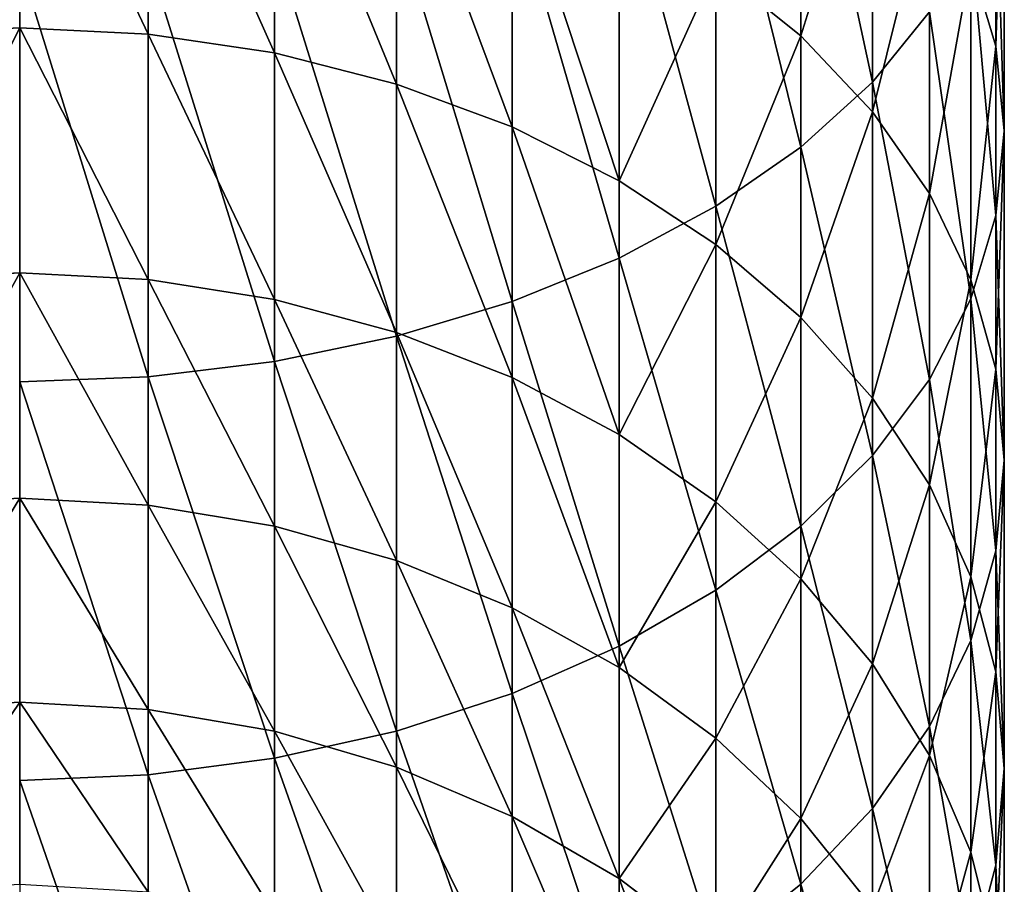
# Model space of a CAD drawing. Units: millimetres. Extents: x -25 to 25, y -150 to 500.
# Drawn here: x 0 to 25, y 40 to 62 of the extents above; entities that cross this region are included whole.
import ezdxf

# ---------------------------------------------------------------- set-up
doc = ezdxf.new("R2010")
doc.units = ezdxf.units.MM
doc.layers.get('0').update_dxf_attribs({"true_color": 0xff5454})

# ---------------------------------------------------------------- blocks, each defined once
blk = doc.blocks.new('Group_1')
for p, q in [((46.651, 85.853, 773.759), (46.651, 95.827, 780.906)), ((49.786, 86.767, 754.117), (49.786, 95.454, 761.247)), ((44.834, 87.024, 737.976), (44.834, 94.654, 745.124)), ((44.834, 84.197, 775.917), (44.834, 94.315, 783.168)), ((25, 87.234, 723.893), (25, 93.943, 731.057)), ((28.263, 87.073, 724.034), (28.263, 93.792, 731.208)), ((31.47, 86.593, 724.455), (31.47, 93.341, 731.659)), ((50, 84.614, 756.572), (50, 93.467, 763.837)), ((42.678, 82.7, 777.869), (42.678, 92.949, 785.214)), ((46.651, 85.1, 739.9), (46.651, 92.861, 747.169)), ((34.567, 85.803, 725.148), (34.567, 92.597, 732.403)), ((40.219, 81.386, 779.581), (40.219, 91.75, 787.007)), ((37.5, 84.715, 726.103), (37.5, 91.574, 733.426)), ((49.786, 82.462, 759.027), (49.786, 91.479, 766.427)), ((48.097, 83.025, 741.975), (48.097, 90.926, 749.375)), ((37.5, 80.28, 781.023), (37.5, 90.74, 788.519)), ((40.219, 83.348, 727.301), (40.219, 90.288, 734.712)), ((34.567, 79.399, 782.171), (34.567, 89.936, 789.722)), ((49.148, 80.346, 761.439), (49.148, 89.526, 768.973)), ((31.47, 78.758, 783.005), (31.47, 89.352, 790.596)), ((28.263, 78.37, 783.512), (28.263, 88.997, 791.127)), ((42.678, 81.726, 728.724), (42.678, 88.763, 736.237)), ((42.678, 88.763, 736.237), (44.834, 87.024, 737.976)), ((49.148, 80.834, 744.166), (49.148, 88.883, 751.705)), ((49.148, 88.883, 751.705), (49.786, 86.767, 754.117)), ((48.097, 87.64, 771.431), (46.651, 85.853, 773.759)), ((48.097, 78.303, 763.769), (48.097, 87.64, 771.431)), ((21.737, 87.073, 724.034), (25, 87.234, 723.893)), ((25, 81.008, 716.306), (25, 87.234, 723.893)), ((25, 87.234, 723.893), (28.263, 87.073, 724.034)), ((28.263, 80.838, 716.436), (28.263, 87.073, 724.034)), ((28.263, 87.073, 724.034), (31.47, 86.593, 724.455)), ((44.834, 79.876, 730.346), (44.834, 87.024, 737.976)), ((44.834, 87.024, 737.976), (46.651, 85.1, 739.9)), ((49.786, 78.565, 746.435), (49.786, 86.767, 754.117)), ((49.786, 86.767, 754.117), (50, 84.614, 756.572)), ((31.47, 80.331, 716.825), (31.47, 86.593, 724.455)), ((31.47, 86.593, 724.455), (34.567, 85.803, 725.148)), ((34.567, 79.497, 717.465), (34.567, 85.803, 725.148)), ((34.567, 85.803, 725.148), (37.5, 84.715, 726.103)), ((46.651, 85.853, 773.759), (44.834, 84.197, 775.917)), ((46.651, 76.368, 765.975), (46.651, 85.853, 773.759)), ((46.651, 77.831, 732.139), (46.651, 85.1, 739.9)), ((46.651, 85.1, 739.9), (48.097, 83.025, 741.975)), ((37.5, 78.349, 718.346), (37.5, 84.715, 726.103)), ((37.5, 84.715, 726.103), (40.219, 83.348, 727.301)), ((50, 84.614, 756.572), (49.786, 82.462, 759.027)), ((50, 76.256, 748.744), (50, 84.614, 756.572)), ((44.834, 84.197, 775.917), (42.678, 82.7, 777.869)), ((44.834, 74.574, 768.02), (44.834, 84.197, 775.917)), ((40.219, 76.907, 719.453), (40.219, 83.348, 727.301)), ((40.219, 83.348, 727.301), (42.678, 81.726, 728.724)), ((48.097, 75.625, 734.074), (48.097, 83.025, 741.975)), ((48.097, 83.025, 741.975), (49.148, 80.834, 744.166)), ((42.678, 82.7, 777.869), (40.219, 81.386, 779.581)), ((42.678, 72.953, 769.87), (42.678, 82.7, 777.869)), ((49.786, 82.462, 759.027), (49.148, 80.346, 761.439)), ((49.786, 73.948, 751.052), (49.786, 82.462, 759.027)), ((42.678, 75.195, 720.766), (42.678, 81.726, 728.724)), ((42.678, 81.726, 728.724), (44.834, 79.876, 730.346)), ((40.219, 81.386, 779.581), (37.5, 80.28, 781.023)), ((40.219, 71.53, 771.492), (40.219, 81.386, 779.581)), ((21.737, 80.838, 716.436), (25, 81.008, 716.306)), ((25, 75.291, 708.328), (25, 81.008, 716.306)), ((25, 81.008, 716.306), (28.263, 80.838, 716.436)), ((28.263, 75.113, 708.447), (28.263, 80.838, 716.436)), ((28.263, 80.838, 716.436), (31.47, 80.331, 716.825)), ((49.148, 73.295, 736.117), (49.148, 80.834, 744.166)), ((49.148, 80.834, 744.166), (49.786, 78.565, 746.435)), ((31.47, 74.582, 708.802), (31.47, 80.331, 716.825)), ((31.47, 80.331, 716.825), (34.567, 79.497, 717.465)), ((37.5, 80.28, 781.023), (34.567, 79.399, 782.171)), ((37.5, 70.332, 772.858), (37.5, 80.28, 781.023)), ((49.148, 80.346, 761.439), (48.097, 78.303, 763.769)), ((49.148, 71.679, 753.321), (49.148, 80.346, 761.439)), ((44.834, 73.244, 722.264), (44.834, 79.876, 730.346)), ((44.834, 79.876, 730.346), (46.651, 77.831, 732.139)), ((34.567, 79.399, 782.171), (31.47, 78.758, 783.005)), ((34.567, 73.708, 709.386), (34.567, 79.497, 717.465)), ((34.567, 79.497, 717.465), (37.5, 78.349, 718.346)), ((34.567, 69.377, 773.947), (34.567, 79.399, 782.171)), ((31.47, 78.758, 783.005), (28.263, 78.37, 783.512)), ((31.47, 68.684, 774.737), (31.47, 78.758, 783.005)), ((49.786, 70.883, 738.233), (49.786, 78.565, 746.435)), ((49.786, 78.565, 746.435), (50, 76.256, 748.744)), ((28.263, 78.37, 783.512), (25, 78.24, 783.681)), ((28.263, 68.263, 775.217), (28.263, 78.37, 783.512)), ((37.5, 72.504, 710.19), (37.5, 78.349, 718.346)), ((37.5, 78.349, 718.346), (40.219, 76.907, 719.453)), ((48.097, 78.303, 763.769), (46.651, 76.368, 765.975)), ((48.097, 69.488, 755.512), (48.097, 78.303, 763.769)), ((46.651, 71.085, 723.92), (46.651, 77.831, 732.139)), ((46.651, 77.831, 732.139), (48.097, 75.625, 734.074)), ((40.219, 70.993, 711.2), (40.219, 76.907, 719.453)), ((40.219, 76.907, 719.453), (42.678, 75.195, 720.766)), ((46.651, 76.368, 765.975), (44.834, 74.574, 768.02)), ((46.651, 67.413, 757.587), (46.651, 76.368, 765.975)), ((50, 76.256, 748.744), (49.786, 73.948, 751.052)), ((50, 68.428, 740.386), (50, 76.256, 748.744)), ((48.097, 68.757, 725.706), (48.097, 75.625, 734.074)), ((48.097, 75.625, 734.074), (49.148, 73.295, 736.117)), ((21.737, 75.113, 708.447), (25, 75.291, 708.328)), ((25, 70.108, 699.993), (25, 75.291, 708.328)), ((25, 75.291, 708.328), (28.263, 75.113, 708.447)), ((28.263, 69.922, 700.1), (28.263, 75.113, 708.447)), ((28.263, 75.113, 708.447), (31.47, 74.582, 708.802)), ((42.678, 69.199, 712.398), (42.678, 75.195, 720.766)), ((42.678, 75.195, 720.766), (44.834, 73.244, 722.264)), ((31.47, 69.37, 700.419), (31.47, 74.582, 708.802)), ((31.47, 74.582, 708.802), (34.567, 73.708, 709.386)), ((44.834, 74.574, 768.02), (42.678, 72.953, 769.87)), ((44.834, 65.489, 759.511), (44.834, 74.574, 768.02)), ((49.786, 73.948, 751.052), (49.148, 71.679, 753.321)), ((49.786, 65.973, 742.538), (49.786, 73.948, 751.052)), ((34.567, 68.459, 700.945), (34.567, 73.708, 709.386)), ((34.567, 73.708, 709.386), (37.5, 72.504, 710.19)), ((49.148, 66.299, 727.592), (49.148, 73.295, 736.117)), ((49.148, 73.295, 736.117), (49.786, 70.883, 738.233)), ((44.834, 67.154, 713.765), (44.834, 73.244, 722.264)), ((44.834, 73.244, 722.264), (46.651, 71.085, 723.92)), ((42.678, 72.953, 769.87), (40.219, 71.53, 771.492)), ((42.678, 63.75, 761.25), (42.678, 72.953, 769.87)), ((37.5, 67.206, 701.669), (37.5, 72.504, 710.19)), ((37.5, 72.504, 710.19), (40.219, 70.993, 711.2)), ((40.219, 71.53, 771.492), (37.5, 70.332, 772.858)), ((40.219, 62.224, 762.776), (40.219, 71.53, 771.492)), ((49.148, 71.679, 753.321), (48.097, 69.488, 755.512)), ((49.148, 63.561, 744.654), (49.148, 71.679, 753.321)), ((46.651, 64.892, 715.276), (46.651, 71.085, 723.92)), ((46.651, 71.085, 723.92), (48.097, 68.757, 725.706)), ((40.219, 65.631, 702.578), (40.219, 70.993, 711.2)), ((40.219, 70.993, 711.2), (42.678, 69.199, 712.398)), ((49.786, 63.753, 729.546), (49.786, 70.883, 738.233)), ((49.786, 70.883, 738.233), (50, 68.428, 740.386)), ((37.5, 70.332, 772.858), (34.567, 69.377, 773.947)), ((37.5, 60.939, 764.061), (37.5, 70.332, 772.858)), ((21.737, 69.922, 700.1), (25, 70.108, 699.993)), ((25, 65.481, 691.337), (25, 70.108, 699.993)), ((25, 70.108, 699.993), (28.263, 69.922, 700.1)), ((28.263, 65.289, 691.432), (28.263, 69.922, 700.1)), ((28.263, 69.922, 700.1), (31.47, 69.37, 700.419)), ((34.567, 69.377, 773.947), (31.47, 68.684, 774.737)), ((31.47, 64.717, 691.714), (31.47, 69.37, 700.419)), ((31.47, 69.37, 700.419), (34.567, 68.459, 700.945)), ((34.567, 59.916, 765.084), (34.567, 69.377, 773.947)), ((48.097, 69.488, 755.512), (46.651, 67.413, 757.587)), ((48.097, 61.231, 746.697), (48.097, 69.488, 755.512)), ((42.678, 63.763, 703.656), (42.678, 69.199, 712.398)), ((42.678, 69.199, 712.398), (44.834, 67.154, 713.765)), ((48.097, 62.452, 716.907), (48.097, 68.757, 725.706)), ((48.097, 68.757, 725.706), (49.148, 66.299, 727.592)), ((31.47, 68.684, 774.737), (28.263, 68.263, 775.217)), ((31.47, 59.172, 765.828), (31.47, 68.684, 774.737)), ((28.263, 68.263, 775.217), (25, 68.122, 775.378)), ((28.263, 58.72, 766.28), (28.263, 68.263, 775.217)), ((34.567, 63.773, 692.18), (34.567, 68.459, 700.945)), ((34.567, 68.459, 700.945), (37.5, 67.206, 701.669)), ((50, 68.428, 740.386), (49.786, 65.973, 742.538)), ((50, 61.163, 731.533), (50, 68.428, 740.386)), ((46.651, 67.413, 757.587), (44.834, 65.489, 759.511)), ((46.651, 59.025, 748.632), (46.651, 67.413, 757.587)), ((37.5, 62.476, 692.82), (37.5, 67.206, 701.669)), ((37.5, 67.206, 701.669), (40.219, 65.631, 702.578)), ((44.834, 61.633, 704.886), (44.834, 67.154, 713.765)), ((44.834, 67.154, 713.765), (46.651, 64.892, 715.276)), ((49.148, 59.876, 718.628), (49.148, 66.299, 727.592)), ((49.148, 66.299, 727.592), (49.786, 63.753, 729.546)), ((49.786, 65.973, 742.538), (49.148, 63.561, 744.654)), ((49.786, 58.573, 733.521), (49.786, 65.973, 742.538)), ((40.219, 60.845, 693.624), (40.219, 65.631, 702.578)), ((40.219, 65.631, 702.578), (42.678, 63.763, 703.656)), ((44.834, 65.489, 759.511), (42.678, 63.75, 761.25)), ((44.834, 56.98, 750.426), (44.834, 65.489, 759.511))]:
    blk.add_line(p, q)
mesh = blk.add_polyface()
corners = [(48.097, 87.64, 771.431), (46.651, 95.827, 780.906), (46.651, 85.853, 773.759), (48.097, 97.457, 778.466)]
mesh.append_faces([[corners[k] for k in face] for face in [(0, 1, 2), (1, 0, 3)]], dxfattribs={"vtx0": -1})
mesh = blk.add_polyface()
corners = [(49.148, 88.883, 751.705), (49.786, 95.454, 761.247), (49.786, 86.767, 754.117), (49.148, 97.408, 758.701)]
mesh.append_faces([[corners[k] for k in face] for face in [(0, 1, 2), (1, 0, 3)]], dxfattribs={"vtx0": -1})
mesh = blk.add_polyface()
corners = [(42.678, 88.763, 736.237), (44.834, 94.654, 745.124), (44.834, 87.024, 737.976), (42.678, 96.276, 743.274)]
mesh.append_faces([[corners[k] for k in face] for face in [(0, 1, 2), (1, 0, 3)]], dxfattribs={"vtx0": -1})
mesh = blk.add_polyface()
corners = [(46.651, 85.853, 773.759), (44.834, 94.315, 783.168), (44.834, 84.197, 775.917), (46.651, 95.827, 780.906)]
mesh.append_faces([[corners[k] for k in face] for face in [(0, 1, 2), (1, 0, 3)]], dxfattribs={"vtx0": -1})
mesh = blk.add_polyface()
corners = [(49.786, 86.767, 754.117), (50, 93.467, 763.837), (50, 84.614, 756.572), (49.786, 95.454, 761.247)]
mesh.append_faces([[corners[k] for k in face] for face in [(0, 1, 2), (1, 0, 3)]], dxfattribs={"vtx0": -1})
mesh = blk.add_polyface()
corners = [(44.834, 87.024, 737.976), (46.651, 92.861, 747.169), (46.651, 85.1, 739.9), (44.834, 94.654, 745.124)]
mesh.append_faces([[corners[k] for k in face] for face in [(0, 1, 2), (1, 0, 3)]], dxfattribs={"vtx0": -1})
mesh = blk.add_polyface()
corners = [(44.834, 84.197, 775.917), (42.678, 92.949, 785.214), (42.678, 82.7, 777.869), (44.834, 94.315, 783.168)]
mesh.append_faces([[corners[k] for k in face] for face in [(0, 1, 2), (1, 0, 3)]], dxfattribs={"vtx0": -1})
mesh = blk.add_polyface()
corners = [(21.737, 87.073, 724.034), (25, 93.943, 731.057), (25, 87.234, 723.893), (21.737, 93.792, 731.208)]
mesh.append_faces([[corners[k] for k in face] for face in [(0, 1, 2), (1, 0, 3)]], dxfattribs={"vtx0": -1})
mesh = blk.add_polyface()
corners = [(25, 93.943, 731.057), (28.263, 87.073, 724.034), (25, 87.234, 723.893), (28.263, 93.792, 731.208)]
mesh.append_faces([[corners[k] for k in face] for face in [(0, 1, 2), (1, 0, 3)]], dxfattribs={"vtx0": -1})
mesh = blk.add_polyface()
corners = [(28.263, 93.792, 731.208), (31.47, 86.593, 724.455), (28.263, 87.073, 724.034), (31.47, 93.341, 731.659)]
mesh.append_faces([[corners[k] for k in face] for face in [(0, 1, 2), (1, 0, 3)]], dxfattribs={"vtx0": -1})
mesh = blk.add_polyface()
corners = [(31.47, 93.341, 731.659), (34.567, 85.803, 725.148), (31.47, 86.593, 724.455), (34.567, 92.597, 732.403)]
mesh.append_faces([[corners[k] for k in face] for face in [(0, 1, 2), (1, 0, 3)]], dxfattribs={"vtx0": -1})
mesh = blk.add_polyface()
corners = [(50, 84.614, 756.572), (49.786, 91.479, 766.427), (49.786, 82.462, 759.027), (50, 93.467, 763.837)]
mesh.append_faces([[corners[k] for k in face] for face in [(0, 1, 2), (1, 0, 3)]], dxfattribs={"vtx0": -1})
mesh = blk.add_polyface()
corners = [(42.678, 82.7, 777.869), (40.219, 91.75, 787.007), (40.219, 81.386, 779.581), (42.678, 92.949, 785.214)]
mesh.append_faces([[corners[k] for k in face] for face in [(0, 1, 2), (1, 0, 3)]], dxfattribs={"vtx0": -1})
mesh = blk.add_polyface()
corners = [(46.651, 85.1, 739.9), (48.097, 90.926, 749.375), (48.097, 83.025, 741.975), (46.651, 92.861, 747.169)]
mesh.append_faces([[corners[k] for k in face] for face in [(0, 1, 2), (1, 0, 3)]], dxfattribs={"vtx0": -1})
mesh = blk.add_polyface()
corners = [(34.567, 92.597, 732.403), (37.5, 84.715, 726.103), (34.567, 85.803, 725.148), (37.5, 91.574, 733.426)]
mesh.append_faces([[corners[k] for k in face] for face in [(0, 1, 2), (1, 0, 3)]], dxfattribs={"vtx0": -1})
mesh = blk.add_polyface()
corners = [(40.219, 81.386, 779.581), (37.5, 90.74, 788.519), (37.5, 80.28, 781.023), (40.219, 91.75, 787.007)]
mesh.append_faces([[corners[k] for k in face] for face in [(0, 1, 2), (1, 0, 3)]], dxfattribs={"vtx0": -1})
mesh = blk.add_polyface()
corners = [(37.5, 91.574, 733.426), (40.219, 83.348, 727.301), (37.5, 84.715, 726.103), (40.219, 90.288, 734.712)]
mesh.append_faces([[corners[k] for k in face] for face in [(0, 1, 2), (1, 0, 3)]], dxfattribs={"vtx0": -1})
mesh = blk.add_polyface()
corners = [(49.786, 82.462, 759.027), (49.148, 89.526, 768.973), (49.148, 80.346, 761.439), (49.786, 91.479, 766.427)]
mesh.append_faces([[corners[k] for k in face] for face in [(0, 1, 2), (1, 0, 3)]], dxfattribs={"vtx0": -1})
mesh = blk.add_polyface()
corners = [(48.097, 83.025, 741.975), (49.148, 88.883, 751.705), (49.148, 80.834, 744.166), (48.097, 90.926, 749.375)]
mesh.append_faces([[corners[k] for k in face] for face in [(0, 1, 2), (1, 0, 3)]], dxfattribs={"vtx0": -1})
mesh = blk.add_polyface()
corners = [(37.5, 80.28, 781.023), (34.567, 89.936, 789.722), (34.567, 79.399, 782.171), (37.5, 90.74, 788.519)]
mesh.append_faces([[corners[k] for k in face] for face in [(0, 1, 2), (1, 0, 3)]], dxfattribs={"vtx0": -1})
mesh = blk.add_polyface()
corners = [(40.219, 83.348, 727.301), (42.678, 88.763, 736.237), (42.678, 81.726, 728.724), (40.219, 90.288, 734.712)]
mesh.append_faces([[corners[k] for k in face] for face in [(0, 1, 2), (1, 0, 3)]], dxfattribs={"vtx0": -1})
mesh = blk.add_polyface()
corners = [(34.567, 79.399, 782.171), (31.47, 89.352, 790.596), (31.47, 78.758, 783.005), (34.567, 89.936, 789.722)]
mesh.append_faces([[corners[k] for k in face] for face in [(0, 1, 2), (1, 0, 3)]], dxfattribs={"vtx0": -1})
mesh = blk.add_polyface()
corners = [(49.148, 80.346, 761.439), (48.097, 87.64, 771.431), (48.097, 78.303, 763.769), (49.148, 89.526, 768.973)]
mesh.append_faces([[corners[k] for k in face] for face in [(0, 1, 2), (1, 0, 3)]], dxfattribs={"vtx0": -1})
mesh = blk.add_polyface()
corners = [(31.47, 78.758, 783.005), (28.263, 88.997, 791.127), (28.263, 78.37, 783.512), (31.47, 89.352, 790.596)]
mesh.append_faces([[corners[k] for k in face] for face in [(0, 1, 2), (1, 0, 3)]], dxfattribs={"vtx0": -1})
mesh = blk.add_polyface()
corners = [(28.263, 78.37, 783.512), (25, 88.879, 791.305), (25, 78.24, 783.681), (28.263, 88.997, 791.127)]
mesh.append_faces([[corners[k] for k in face] for face in [(0, 1, 2), (1, 0, 3)]], dxfattribs={"vtx0": -1})
mesh = blk.add_polyface()
corners = [(42.678, 81.726, 728.724), (44.834, 87.024, 737.976), (44.834, 79.876, 730.346), (42.678, 88.763, 736.237)]
mesh.append_faces([[corners[k] for k in face] for face in [(0, 1, 2), (1, 0, 3)]], dxfattribs={"vtx0": -1})
mesh = blk.add_polyface()
corners = [(49.148, 80.834, 744.166), (49.786, 86.767, 754.117), (49.786, 78.565, 746.435), (49.148, 88.883, 751.705)]
mesh.append_faces([[corners[k] for k in face] for face in [(0, 1, 2), (1, 0, 3)]], dxfattribs={"vtx0": -1})
mesh = blk.add_polyface()
corners = [(48.097, 78.303, 763.769), (46.651, 85.853, 773.759), (46.651, 76.368, 765.975), (48.097, 87.64, 771.431)]
mesh.append_faces([[corners[k] for k in face] for face in [(0, 1, 2), (1, 0, 3)]], dxfattribs={"vtx0": -1})
mesh = blk.add_polyface()
corners = [(21.737, 80.838, 716.436), (25, 87.234, 723.893), (25, 81.008, 716.306), (21.737, 87.073, 724.034)]
mesh.append_faces([[corners[k] for k in face] for face in [(0, 1, 2), (1, 0, 3)]], dxfattribs={"vtx0": -1})
mesh = blk.add_polyface()
corners = [(25, 87.234, 723.893), (28.263, 80.838, 716.436), (25, 81.008, 716.306), (28.263, 87.073, 724.034)]
mesh.append_faces([[corners[k] for k in face] for face in [(0, 1, 2), (1, 0, 3)]], dxfattribs={"vtx0": -1})
mesh = blk.add_polyface()
corners = [(28.263, 87.073, 724.034), (31.47, 80.331, 716.825), (28.263, 80.838, 716.436), (31.47, 86.593, 724.455)]
mesh.append_faces([[corners[k] for k in face] for face in [(0, 1, 2), (1, 0, 3)]], dxfattribs={"vtx0": -1})
mesh = blk.add_polyface()
corners = [(44.834, 79.876, 730.346), (46.651, 85.1, 739.9), (46.651, 77.831, 732.139), (44.834, 87.024, 737.976)]
mesh.append_faces([[corners[k] for k in face] for face in [(0, 1, 2), (1, 0, 3)]], dxfattribs={"vtx0": -1})
mesh = blk.add_polyface()
corners = [(49.786, 78.565, 746.435), (50, 84.614, 756.572), (50, 76.256, 748.744), (49.786, 86.767, 754.117)]
mesh.append_faces([[corners[k] for k in face] for face in [(0, 1, 2), (1, 0, 3)]], dxfattribs={"vtx0": -1})
mesh = blk.add_polyface()
corners = [(31.47, 86.593, 724.455), (34.567, 79.497, 717.465), (31.47, 80.331, 716.825), (34.567, 85.803, 725.148)]
mesh.append_faces([[corners[k] for k in face] for face in [(0, 1, 2), (1, 0, 3)]], dxfattribs={"vtx0": -1})
mesh = blk.add_polyface()
corners = [(34.567, 85.803, 725.148), (37.5, 78.349, 718.346), (34.567, 79.497, 717.465), (37.5, 84.715, 726.103)]
mesh.append_faces([[corners[k] for k in face] for face in [(0, 1, 2), (1, 0, 3)]], dxfattribs={"vtx0": -1})
mesh = blk.add_polyface()
corners = [(46.651, 76.368, 765.975), (44.834, 84.197, 775.917), (44.834, 74.574, 768.02), (46.651, 85.853, 773.759)]
mesh.append_faces([[corners[k] for k in face] for face in [(0, 1, 2), (1, 0, 3)]], dxfattribs={"vtx0": -1})
mesh = blk.add_polyface()
corners = [(46.651, 77.831, 732.139), (48.097, 83.025, 741.975), (48.097, 75.625, 734.074), (46.651, 85.1, 739.9)]
mesh.append_faces([[corners[k] for k in face] for face in [(0, 1, 2), (1, 0, 3)]], dxfattribs={"vtx0": -1})
mesh = blk.add_polyface()
corners = [(37.5, 84.715, 726.103), (40.219, 76.907, 719.453), (37.5, 78.349, 718.346), (40.219, 83.348, 727.301)]
mesh.append_faces([[corners[k] for k in face] for face in [(0, 1, 2), (1, 0, 3)]], dxfattribs={"vtx0": -1})
mesh = blk.add_polyface()
corners = [(50, 76.256, 748.744), (49.786, 82.462, 759.027), (49.786, 73.948, 751.052), (50, 84.614, 756.572)]
mesh.append_faces([[corners[k] for k in face] for face in [(0, 1, 2), (1, 0, 3)]], dxfattribs={"vtx0": -1})
mesh = blk.add_polyface()
corners = [(44.834, 74.574, 768.02), (42.678, 82.7, 777.869), (42.678, 72.953, 769.87), (44.834, 84.197, 775.917)]
mesh.append_faces([[corners[k] for k in face] for face in [(0, 1, 2), (1, 0, 3)]], dxfattribs={"vtx0": -1})
mesh = blk.add_polyface()
corners = [(40.219, 76.907, 719.453), (42.678, 81.726, 728.724), (42.678, 75.195, 720.766), (40.219, 83.348, 727.301)]
mesh.append_faces([[corners[k] for k in face] for face in [(0, 1, 2), (1, 0, 3)]], dxfattribs={"vtx0": -1})
mesh = blk.add_polyface()
corners = [(48.097, 75.625, 734.074), (49.148, 80.834, 744.166), (49.148, 73.295, 736.117), (48.097, 83.025, 741.975)]
mesh.append_faces([[corners[k] for k in face] for face in [(0, 1, 2), (1, 0, 3)]], dxfattribs={"vtx0": -1})
mesh = blk.add_polyface()
corners = [(42.678, 72.953, 769.87), (40.219, 81.386, 779.581), (40.219, 71.53, 771.492), (42.678, 82.7, 777.869)]
mesh.append_faces([[corners[k] for k in face] for face in [(0, 1, 2), (1, 0, 3)]], dxfattribs={"vtx0": -1})
mesh = blk.add_polyface()
corners = [(49.786, 73.948, 751.052), (49.148, 80.346, 761.439), (49.148, 71.679, 753.321), (49.786, 82.462, 759.027)]
mesh.append_faces([[corners[k] for k in face] for face in [(0, 1, 2), (1, 0, 3)]], dxfattribs={"vtx0": -1})
mesh = blk.add_polyface()
corners = [(42.678, 75.195, 720.766), (44.834, 79.876, 730.346), (44.834, 73.244, 722.264), (42.678, 81.726, 728.724)]
mesh.append_faces([[corners[k] for k in face] for face in [(0, 1, 2), (1, 0, 3)]], dxfattribs={"vtx0": -1})
mesh = blk.add_polyface()
corners = [(40.219, 71.53, 771.492), (37.5, 80.28, 781.023), (37.5, 70.332, 772.858), (40.219, 81.386, 779.581)]
mesh.append_faces([[corners[k] for k in face] for face in [(0, 1, 2), (1, 0, 3)]], dxfattribs={"vtx0": -1})
mesh = blk.add_polyface()
corners = [(21.737, 75.113, 708.447), (25, 81.008, 716.306), (25, 75.291, 708.328), (21.737, 80.838, 716.436)]
mesh.append_faces([[corners[k] for k in face] for face in [(0, 1, 2), (1, 0, 3)]], dxfattribs={"vtx0": -1})
mesh = blk.add_polyface()
corners = [(25, 81.008, 716.306), (28.263, 75.113, 708.447), (25, 75.291, 708.328), (28.263, 80.838, 716.436)]
mesh.append_faces([[corners[k] for k in face] for face in [(0, 1, 2), (1, 0, 3)]], dxfattribs={"vtx0": -1})
mesh = blk.add_polyface()
corners = [(28.263, 80.838, 716.436), (31.47, 74.582, 708.802), (28.263, 75.113, 708.447), (31.47, 80.331, 716.825)]
mesh.append_faces([[corners[k] for k in face] for face in [(0, 1, 2), (1, 0, 3)]], dxfattribs={"vtx0": -1})
mesh = blk.add_polyface()
corners = [(49.148, 73.295, 736.117), (49.786, 78.565, 746.435), (49.786, 70.883, 738.233), (49.148, 80.834, 744.166)]
mesh.append_faces([[corners[k] for k in face] for face in [(0, 1, 2), (1, 0, 3)]], dxfattribs={"vtx0": -1})
mesh = blk.add_polyface()
corners = [(31.47, 80.331, 716.825), (34.567, 73.708, 709.386), (31.47, 74.582, 708.802), (34.567, 79.497, 717.465)]
mesh.append_faces([[corners[k] for k in face] for face in [(0, 1, 2), (1, 0, 3)]], dxfattribs={"vtx0": -1})
mesh = blk.add_polyface()
corners = [(37.5, 70.332, 772.858), (34.567, 79.399, 782.171), (34.567, 69.377, 773.947), (37.5, 80.28, 781.023)]
mesh.append_faces([[corners[k] for k in face] for face in [(0, 1, 2), (1, 0, 3)]], dxfattribs={"vtx0": -1})
mesh = blk.add_polyface()
corners = [(49.148, 71.679, 753.321), (48.097, 78.303, 763.769), (48.097, 69.488, 755.512), (49.148, 80.346, 761.439)]
mesh.append_faces([[corners[k] for k in face] for face in [(0, 1, 2), (1, 0, 3)]], dxfattribs={"vtx0": -1})
mesh = blk.add_polyface()
corners = [(44.834, 73.244, 722.264), (46.651, 77.831, 732.139), (46.651, 71.085, 723.92), (44.834, 79.876, 730.346)]
mesh.append_faces([[corners[k] for k in face] for face in [(0, 1, 2), (1, 0, 3)]], dxfattribs={"vtx0": -1})
mesh = blk.add_polyface()
corners = [(34.567, 69.377, 773.947), (31.47, 78.758, 783.005), (31.47, 68.684, 774.737), (34.567, 79.399, 782.171)]
mesh.append_faces([[corners[k] for k in face] for face in [(0, 1, 2), (1, 0, 3)]], dxfattribs={"vtx0": -1})
mesh = blk.add_polyface()
corners = [(34.567, 79.497, 717.465), (37.5, 72.504, 710.19), (34.567, 73.708, 709.386), (37.5, 78.349, 718.346)]
mesh.append_faces([[corners[k] for k in face] for face in [(0, 1, 2), (1, 0, 3)]], dxfattribs={"vtx0": -1})
mesh = blk.add_polyface()
corners = [(31.47, 68.684, 774.737), (28.263, 78.37, 783.512), (28.263, 68.263, 775.217), (31.47, 78.758, 783.005)]
mesh.append_faces([[corners[k] for k in face] for face in [(0, 1, 2), (1, 0, 3)]], dxfattribs={"vtx0": -1})
mesh = blk.add_polyface()
corners = [(49.786, 70.883, 738.233), (50, 76.256, 748.744), (50, 68.428, 740.386), (49.786, 78.565, 746.435)]
mesh.append_faces([[corners[k] for k in face] for face in [(0, 1, 2), (1, 0, 3)]], dxfattribs={"vtx0": -1})
mesh = blk.add_polyface()
corners = [(28.263, 68.263, 775.217), (25, 78.24, 783.681), (25, 68.122, 775.378), (28.263, 78.37, 783.512)]
mesh.append_faces([[corners[k] for k in face] for face in [(0, 1, 2), (1, 0, 3)]], dxfattribs={"vtx0": -1})
mesh = blk.add_polyface()
corners = [(37.5, 78.349, 718.346), (40.219, 70.993, 711.2), (37.5, 72.504, 710.19), (40.219, 76.907, 719.453)]
mesh.append_faces([[corners[k] for k in face] for face in [(0, 1, 2), (1, 0, 3)]], dxfattribs={"vtx0": -1})
mesh = blk.add_polyface()
corners = [(48.097, 69.488, 755.512), (46.651, 76.368, 765.975), (46.651, 67.413, 757.587), (48.097, 78.303, 763.769)]
mesh.append_faces([[corners[k] for k in face] for face in [(0, 1, 2), (1, 0, 3)]], dxfattribs={"vtx0": -1})
mesh = blk.add_polyface()
corners = [(46.651, 71.085, 723.92), (48.097, 75.625, 734.074), (48.097, 68.757, 725.706), (46.651, 77.831, 732.139)]
mesh.append_faces([[corners[k] for k in face] for face in [(0, 1, 2), (1, 0, 3)]], dxfattribs={"vtx0": -1})
mesh = blk.add_polyface()
corners = [(40.219, 70.993, 711.2), (42.678, 75.195, 720.766), (42.678, 69.199, 712.398), (40.219, 76.907, 719.453)]
mesh.append_faces([[corners[k] for k in face] for face in [(0, 1, 2), (1, 0, 3)]], dxfattribs={"vtx0": -1})
mesh = blk.add_polyface()
corners = [(46.651, 67.413, 757.587), (44.834, 74.574, 768.02), (44.834, 65.489, 759.511), (46.651, 76.368, 765.975)]
mesh.append_faces([[corners[k] for k in face] for face in [(0, 1, 2), (1, 0, 3)]], dxfattribs={"vtx0": -1})
mesh = blk.add_polyface()
corners = [(50, 68.428, 740.386), (49.786, 73.948, 751.052), (49.786, 65.973, 742.538), (50, 76.256, 748.744)]
mesh.append_faces([[corners[k] for k in face] for face in [(0, 1, 2), (1, 0, 3)]], dxfattribs={"vtx0": -1})
mesh = blk.add_polyface()
corners = [(48.097, 68.757, 725.706), (49.148, 73.295, 736.117), (49.148, 66.299, 727.592), (48.097, 75.625, 734.074)]
mesh.append_faces([[corners[k] for k in face] for face in [(0, 1, 2), (1, 0, 3)]], dxfattribs={"vtx0": -1})
mesh = blk.add_polyface()
corners = [(21.737, 69.922, 700.1), (25, 75.291, 708.328), (25, 70.108, 699.993), (21.737, 75.113, 708.447)]
mesh.append_faces([[corners[k] for k in face] for face in [(0, 1, 2), (1, 0, 3)]], dxfattribs={"vtx0": -1})
mesh = blk.add_polyface()
corners = [(25, 75.291, 708.328), (28.263, 69.922, 700.1), (25, 70.108, 699.993), (28.263, 75.113, 708.447)]
mesh.append_faces([[corners[k] for k in face] for face in [(0, 1, 2), (1, 0, 3)]], dxfattribs={"vtx0": -1})
mesh = blk.add_polyface()
corners = [(28.263, 75.113, 708.447), (31.47, 69.37, 700.419), (28.263, 69.922, 700.1), (31.47, 74.582, 708.802)]
mesh.append_faces([[corners[k] for k in face] for face in [(0, 1, 2), (1, 0, 3)]], dxfattribs={"vtx0": -1})
mesh = blk.add_polyface()
corners = [(42.678, 69.199, 712.398), (44.834, 73.244, 722.264), (44.834, 67.154, 713.765), (42.678, 75.195, 720.766)]
mesh.append_faces([[corners[k] for k in face] for face in [(0, 1, 2), (1, 0, 3)]], dxfattribs={"vtx0": -1})
mesh = blk.add_polyface()
corners = [(31.47, 74.582, 708.802), (34.567, 68.459, 700.945), (31.47, 69.37, 700.419), (34.567, 73.708, 709.386)]
mesh.append_faces([[corners[k] for k in face] for face in [(0, 1, 2), (1, 0, 3)]], dxfattribs={"vtx0": -1})
mesh = blk.add_polyface()
corners = [(44.834, 65.489, 759.511), (42.678, 72.953, 769.87), (42.678, 63.75, 761.25), (44.834, 74.574, 768.02)]
mesh.append_faces([[corners[k] for k in face] for face in [(0, 1, 2), (1, 0, 3)]], dxfattribs={"vtx0": -1})
mesh = blk.add_polyface()
corners = [(49.786, 65.973, 742.538), (49.148, 71.679, 753.321), (49.148, 63.561, 744.654), (49.786, 73.948, 751.052)]
mesh.append_faces([[corners[k] for k in face] for face in [(0, 1, 2), (1, 0, 3)]], dxfattribs={"vtx0": -1})
mesh = blk.add_polyface()
corners = [(34.567, 73.708, 709.386), (37.5, 67.206, 701.669), (34.567, 68.459, 700.945), (37.5, 72.504, 710.19)]
mesh.append_faces([[corners[k] for k in face] for face in [(0, 1, 2), (1, 0, 3)]], dxfattribs={"vtx0": -1})
mesh = blk.add_polyface()
corners = [(49.148, 66.299, 727.592), (49.786, 70.883, 738.233), (49.786, 63.753, 729.546), (49.148, 73.295, 736.117)]
mesh.append_faces([[corners[k] for k in face] for face in [(0, 1, 2), (1, 0, 3)]], dxfattribs={"vtx0": -1})
mesh = blk.add_polyface()
corners = [(44.834, 67.154, 713.765), (46.651, 71.085, 723.92), (46.651, 64.892, 715.276), (44.834, 73.244, 722.264)]
mesh.append_faces([[corners[k] for k in face] for face in [(0, 1, 2), (1, 0, 3)]], dxfattribs={"vtx0": -1})
mesh = blk.add_polyface()
corners = [(42.678, 63.75, 761.25), (40.219, 71.53, 771.492), (40.219, 62.224, 762.776), (42.678, 72.953, 769.87)]
mesh.append_faces([[corners[k] for k in face] for face in [(0, 1, 2), (1, 0, 3)]], dxfattribs={"vtx0": -1})
mesh = blk.add_polyface()
corners = [(37.5, 72.504, 710.19), (40.219, 65.631, 702.578), (37.5, 67.206, 701.669), (40.219, 70.993, 711.2)]
mesh.append_faces([[corners[k] for k in face] for face in [(0, 1, 2), (1, 0, 3)]], dxfattribs={"vtx0": -1})
mesh = blk.add_polyface()
corners = [(40.219, 62.224, 762.776), (37.5, 70.332, 772.858), (37.5, 60.939, 764.061), (40.219, 71.53, 771.492)]
mesh.append_faces([[corners[k] for k in face] for face in [(0, 1, 2), (1, 0, 3)]], dxfattribs={"vtx0": -1})
mesh = blk.add_polyface()
corners = [(49.148, 63.561, 744.654), (48.097, 69.488, 755.512), (48.097, 61.231, 746.697), (49.148, 71.679, 753.321)]
mesh.append_faces([[corners[k] for k in face] for face in [(0, 1, 2), (1, 0, 3)]], dxfattribs={"vtx0": -1})
mesh = blk.add_polyface()
corners = [(46.651, 64.892, 715.276), (48.097, 68.757, 725.706), (48.097, 62.452, 716.907), (46.651, 71.085, 723.92)]
mesh.append_faces([[corners[k] for k in face] for face in [(0, 1, 2), (1, 0, 3)]], dxfattribs={"vtx0": -1})
mesh = blk.add_polyface()
corners = [(40.219, 65.631, 702.578), (42.678, 69.199, 712.398), (42.678, 63.763, 703.656), (40.219, 70.993, 711.2)]
mesh.append_faces([[corners[k] for k in face] for face in [(0, 1, 2), (1, 0, 3)]], dxfattribs={"vtx0": -1})
mesh = blk.add_polyface()
corners = [(49.786, 63.753, 729.546), (50, 68.428, 740.386), (50, 61.163, 731.533), (49.786, 70.883, 738.233)]
mesh.append_faces([[corners[k] for k in face] for face in [(0, 1, 2), (1, 0, 3)]], dxfattribs={"vtx0": -1})
mesh = blk.add_polyface()
corners = [(37.5, 60.939, 764.061), (34.567, 69.377, 773.947), (34.567, 59.916, 765.084), (37.5, 70.332, 772.858)]
mesh.append_faces([[corners[k] for k in face] for face in [(0, 1, 2), (1, 0, 3)]], dxfattribs={"vtx0": -1})
mesh = blk.add_polyface()
corners = [(21.737, 65.289, 691.432), (25, 70.108, 699.993), (25, 65.481, 691.337), (21.737, 69.922, 700.1)]
mesh.append_faces([[corners[k] for k in face] for face in [(0, 1, 2), (1, 0, 3)]], dxfattribs={"vtx0": -1})
mesh = blk.add_polyface()
corners = [(25, 70.108, 699.993), (28.263, 65.289, 691.432), (25, 65.481, 691.337), (28.263, 69.922, 700.1)]
mesh.append_faces([[corners[k] for k in face] for face in [(0, 1, 2), (1, 0, 3)]], dxfattribs={"vtx0": -1})
mesh = blk.add_polyface()
corners = [(28.263, 69.922, 700.1), (31.47, 64.717, 691.714), (28.263, 65.289, 691.432), (31.47, 69.37, 700.419)]
mesh.append_faces([[corners[k] for k in face] for face in [(0, 1, 2), (1, 0, 3)]], dxfattribs={"vtx0": -1})
mesh = blk.add_polyface()
corners = [(34.567, 59.916, 765.084), (31.47, 68.684, 774.737), (31.47, 59.172, 765.828), (34.567, 69.377, 773.947)]
mesh.append_faces([[corners[k] for k in face] for face in [(0, 1, 2), (1, 0, 3)]], dxfattribs={"vtx0": -1})
mesh = blk.add_polyface()
corners = [(31.47, 69.37, 700.419), (34.567, 63.773, 692.18), (31.47, 64.717, 691.714), (34.567, 68.459, 700.945)]
mesh.append_faces([[corners[k] for k in face] for face in [(0, 1, 2), (1, 0, 3)]], dxfattribs={"vtx0": -1})
mesh = blk.add_polyface()
corners = [(48.097, 61.231, 746.697), (46.651, 67.413, 757.587), (46.651, 59.025, 748.632), (48.097, 69.488, 755.512)]
mesh.append_faces([[corners[k] for k in face] for face in [(0, 1, 2), (1, 0, 3)]], dxfattribs={"vtx0": -1})
mesh = blk.add_polyface()
corners = [(42.678, 63.763, 703.656), (44.834, 67.154, 713.765), (44.834, 61.633, 704.886), (42.678, 69.199, 712.398)]
mesh.append_faces([[corners[k] for k in face] for face in [(0, 1, 2), (1, 0, 3)]], dxfattribs={"vtx0": -1})
mesh = blk.add_polyface()
corners = [(48.097, 62.452, 716.907), (49.148, 66.299, 727.592), (49.148, 59.876, 718.628), (48.097, 68.757, 725.706)]
mesh.append_faces([[corners[k] for k in face] for face in [(0, 1, 2), (1, 0, 3)]], dxfattribs={"vtx0": -1})
mesh = blk.add_polyface()
corners = [(31.47, 59.172, 765.828), (28.263, 68.263, 775.217), (28.263, 58.72, 766.28), (31.47, 68.684, 774.737)]
mesh.append_faces([[corners[k] for k in face] for face in [(0, 1, 2), (1, 0, 3)]], dxfattribs={"vtx0": -1})
mesh = blk.add_polyface()
corners = [(28.263, 58.72, 766.28), (25, 68.122, 775.378), (25, 58.569, 766.431), (28.263, 68.263, 775.217)]
mesh.append_faces([[corners[k] for k in face] for face in [(0, 1, 2), (1, 0, 3)]], dxfattribs={"vtx0": -1})
mesh = blk.add_polyface()
corners = [(34.567, 68.459, 700.945), (37.5, 62.476, 692.82), (34.567, 63.773, 692.18), (37.5, 67.206, 701.669)]
mesh.append_faces([[corners[k] for k in face] for face in [(0, 1, 2), (1, 0, 3)]], dxfattribs={"vtx0": -1})
mesh = blk.add_polyface()
corners = [(50, 61.163, 731.533), (49.786, 65.973, 742.538), (49.786, 58.573, 733.521), (50, 68.428, 740.386)]
mesh.append_faces([[corners[k] for k in face] for face in [(0, 1, 2), (1, 0, 3)]], dxfattribs={"vtx0": -1})
mesh = blk.add_polyface()
corners = [(46.651, 59.025, 748.632), (44.834, 65.489, 759.511), (44.834, 56.98, 750.426), (46.651, 67.413, 757.587)]
mesh.append_faces([[corners[k] for k in face] for face in [(0, 1, 2), (1, 0, 3)]], dxfattribs={"vtx0": -1})
mesh = blk.add_polyface()
corners = [(37.5, 67.206, 701.669), (40.219, 60.845, 693.624), (37.5, 62.476, 692.82), (40.219, 65.631, 702.578)]
mesh.append_faces([[corners[k] for k in face] for face in [(0, 1, 2), (1, 0, 3)]], dxfattribs={"vtx0": -1})
mesh = blk.add_polyface()
corners = [(44.834, 61.633, 704.886), (46.651, 64.892, 715.276), (46.651, 59.277, 706.247), (44.834, 67.154, 713.765)]
mesh.append_faces([[corners[k] for k in face] for face in [(0, 1, 2), (1, 0, 3)]], dxfattribs={"vtx0": -1})
mesh = blk.add_polyface()
corners = [(49.148, 59.876, 718.628), (49.786, 63.753, 729.546), (49.786, 57.207, 720.411), (49.148, 66.299, 727.592)]
mesh.append_faces([[corners[k] for k in face] for face in [(0, 1, 2), (1, 0, 3)]], dxfattribs={"vtx0": -1})
mesh = blk.add_polyface()
corners = [(49.786, 58.573, 733.521), (49.148, 63.561, 744.654), (49.148, 56.027, 735.474), (49.786, 65.973, 742.538)]
mesh.append_faces([[corners[k] for k in face] for face in [(0, 1, 2), (1, 0, 3)]], dxfattribs={"vtx0": -1})
mesh = blk.add_polyface()
corners = [(40.219, 65.631, 702.578), (42.678, 58.91, 694.578), (40.219, 60.845, 693.624), (42.678, 63.763, 703.656)]
mesh.append_faces([[corners[k] for k in face] for face in [(0, 1, 2), (1, 0, 3)]], dxfattribs={"vtx0": -1})
mesh = blk.add_polyface()
corners = [(44.834, 56.98, 750.426), (42.678, 63.75, 761.25), (42.678, 55.13, 752.047), (44.834, 65.489, 759.511)]
mesh.append_faces([[corners[k] for k in face] for face in [(0, 1, 2), (1, 0, 3)]], dxfattribs={"vtx0": -1})

msp = doc.modelspace()

# ---------------------------------------------------------------- block references
msp.add_blockref('Group_1', (-25, -25))

doc.saveas('drawing.dxf')
